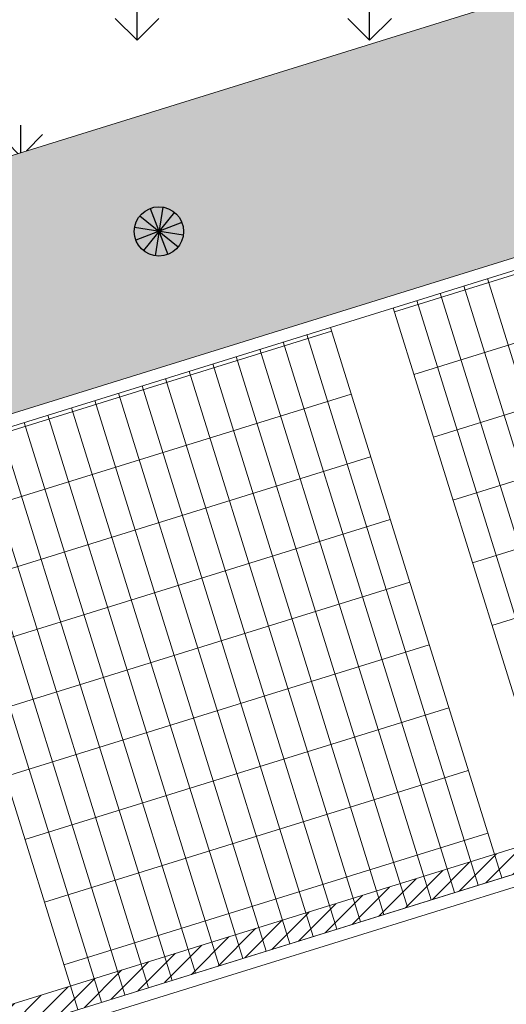
# Model space of a CAD drawing. Extents: x 496473 to 500358, y 3321784 to 3322842.
# Drawn here: x 498539 to 498545, y 3322328 to 3322340 of the extents above; entities that cross this region are included whole.
import ezdxf

# ---------------------------------------------------------------- set-up
doc = ezdxf.new("R2010")
doc.units = 0
doc.header["$LTSCALE"] = 0.5
for name, color, linetype in [('--轮廓线', 8, 'CONTINUOUS'), ('GPSCOMMON', 7, 'CONTINUOUS'), ('内部道路', 6, 'CONTINUOUS'), ('填充', 8, 'CONTINUOUS'), ('排水沟', 8, 'CONTINUOUS'), ('景观边界', 8, 'CONTINUOUS'), ('溢流井', 8, 'CONTINUOUS'), ('行车道边线', 2, 'CONTINUOUS'), ('铺装分隔线', 8, 'CONTINUOUS')]:
    doc.layers.add(name, color=color, linetype=linetype)
doc.layers.add('植物', color=8, linetype='CONTINUOUS', lineweight=25)
pattern_1 = [(90, (-493302.2699780302, -3313057.95123374), (-1.414213562, 1.414213562), [0.375, -2.453427126]), (45, (-493302.2699780302, -3313057.95123374), (-1.414213562373095, 1.414213562373095), [0.375, -1.625]), (135, (-493302.2699780302, -3313057.95123374), (-1.414213562373095, -1.414213562373095), [0.375, -1.625])]

# ---------------------------------------------------------------- blocks, each defined once
blk = doc.blocks.new('A$C7A3E2C85')
at = {"layer": 'GPSCOMMON', "color": 8, "flags": 128}
for points in [[(0.1249999998729319, -0.2165063509164611), (-0.1250000001197921, 0.2165063509819447)], [(-0.1250000000906883, -0.2165063509164611), (0.1249999998874839, 0.2165063509673928)], [(-1.197920929119078e-10, -0.2499999999781721), (-1.05240177683541e-10, 0.2500000000291038)], [(-0.216506351065357, -0.1249999999708962), (0.2165063508112209, 0.1250000000291038)], [(0.2165063508403247, -0.1249999999781721), (-0.2165063510508051, 0.1250000000291038)], [(-0.2500000001052401, 7.275957614183426e-12), (0.2499999998729319, 2.182787284255028e-11)]]:
    blk.add_lwpolyline(points, dxfattribs=at)
at = {"layer": 'GPSCOMMON', "color": 8}
blk.add_circle((-1.197920929119078e-10, 1.455191522836685e-11), 0.2499999999999999, dxfattribs=at)
blk = doc.blocks.new('A$C5F0370EC')
at = {"layer": '填充', "linetype": 'Continuous'}
h = blk.add_hatch(dxfattribs=at)
h.set_pattern_fill('GRASS', color=8, scale=2)
h.set_pattern_definition(pattern_1)
h.paths.add_polyline_path([(239.2331649499829, 96.12613704008982), (246.3951734558796, 98.35226241126657), (247.6982126459479, 98.7572784894146, -0.3921163414958909), (250.1511074818554, 97.58439465006813), (257.5371888386435, 78.9508346542716), (261.2417484154576, 69.60499484837055, -0.4384859352222861), (258.0484065947821, 62.97885957220569), (247.4605581642827, 59.75888045597821, -0.4136610934523023), (243.7191195367486, 61.75078355148435), (242.1097389525385, 67.00706161931157), (213.3125264092232, 58.18985785916448), (182.4418986045057, 48.59452049899846), (182.6545769431395, 47.89770789863542), (215.1743752816692, 58.00564732123166), (217.7269990408095, 49.79321090178564), (216.4029876513523, 50.00999151915312), (184.989979326725, 40.24606918683276), (185.5860074223601, 38.32849601469934), (198.8544427308952, 42.36372135765851), (266.5664339603973, 62.95630906941369), (229.938143022533, 155.3619331009686), (99.58812991081504, 115.0272854664363), (74.75287995178951, 191.2224202780053), (99.11134515167214, 112.8783256341703, 0.05187840017633093), (99.50701389205642, 111.9558605048805), (105.9549760733498, 113.9600430177525), (105.2129342830158, 116.3473791866563), (156.3687217073166, 132.2478345106356), (157.1107634977088, 129.8604983412661), (162.4810891294619, 131.5297253658064), (163.6243317547487, 127.8511039232835), (169.0921400451334, 129.5505009321496), (167.3112408797024, 135.2801040918566), (210.5702170961886, 148.7262181350961), (212.3514799127588, 142.9955211058259), (214.261363201018, 143.5891135972925), (213.4890769090853, 146.0849214000627, -0.4142135623635216), (214.8084876599023, 148.586751784198), (226.1084521172452, 152.0833381963894, -0.3917504315279501), (229.7841589484597, 150.3228849885054), (243.0099145279382, 116.9570312639698), (247.2508652222459, 106.2579872929491, -0.4371227098274775), (245.9822780964314, 103.610215999186), (244.471304857987, 103.1431344239973), (235.7514758579782, 100.4486451856792), (234.8364502475015, 100.1642331075855, 0.4142135624563122), (232.9608146557584, 96.59674223372713), (238.9547662310652, 77.31268361210823, 0.4142160442493958), (243.774039440963, 74.77893995353952), (245.683877220843, 75.37256370251998)])
h.paths.add_polyline_path([(238.666089252336, 62.92594308080152), (238.7254525954486, 62.73495618719608), (231.0859768560622, 60.36042245943099), (231.0266135125421, 60.55140935303643)], flags=16)
h.paths.add_polyline_path([(233.6049729150254, 62.31658353144303), (233.6643362581381, 62.12559663783759), (226.0248605187517, 59.75106291007251), (225.9654971752316, 59.94204980367795)], flags=16)
h.paths.add_polyline_path([(241.0164545744774, 61.95592272654176), (241.1054995889426, 61.66944238729775), (220.2401814773912, 55.18399713933468), (220.1511364625767, 55.47047747951001)], flags=16)
h.paths.add_polyline_path([(227.308601567056, 59.39576136320829), (227.3679649101687, 59.20477446960285), (219.7284891707823, 56.83024074183777), (219.6691258272622, 57.02122763544321)], flags=16)
h = blk.add_hatch(dxfattribs=at)
h.set_pattern_fill('GRASS', color=8)
h.set_pattern_definition([(90, (-493302.2699780302, -3313057.95123374), (-0.7071067809999999, 0.7071067809999999), [0.1875, -1.226713563]), (45, (-493302.2699780302, -3313057.95123374), (-0.7071067811865475, 0.7071067811865476), [0.1875, -0.8125]), (135, (-493302.2699780302, -3313057.95123374), (-0.7071067811865476, -0.7071067811865475), [0.1875, -0.8125])])
h.paths.add_polyline_path([(217.9727271510637, 103.8148442893289, 0.2719031292195982), (221.9546590158134, 108.2016675849445), (176.2839123150334, 93.93520794156939), (177.1743633537553, 91.07040167227387)])
h.paths.add_polyline_path([(105.4807884975453, 68.78249678388238), (104.8254638843937, 70.88262759614736), (104.8253603045596, 70.88259540079162), (104.7963096619351, 70.97605866752565), (104.6616327906959, 71.40766010805964), (104.6613682140596, 71.40757787134498), (104.5871634556097, 71.64631335251033), (52.9734204186243, 55.60351435281336, 0.2719031292273738), (58.74245496705407, 54.25509291235358)])
h = blk.add_hatch(dxfattribs=at)
h.set_pattern_fill('GRASS', color=8, scale=2)
h.set_pattern_definition(pattern_1)
edge = h.paths.add_edge_path()
edge.add_line((39.07393578311894, 74.21735102357343), (34.17001696495572, 72.69284613989294))
edge.add_line((34.17001696495572, 72.69284613989294), (31.94380954041844, 79.8551186202094))
edge.add_line((31.94380954041844, 79.8551186202094), (31.93658510502428, 79.85287309112027))
edge.add_line((31.93658510502428, 79.85287309112027), (31.19454331451561, 82.24020925909281))
edge.add_line((31.19454331451561, 82.24020925909281), (36.10435515857534, 83.76629746705294))
edge.add_arc((35.85206095169997, 84.57799176312983), 0.8499999982980232, 287.2665075533329, 377.273888710916)
edge.add_line((36.66372273908928, 84.83039053482935), (36.42617095238529, 85.59430752135813))
edge.add_arc((35.61450916458853, 85.34190875384957), 0.8499999974172264, 17.27388843300363, 107.2673948453867)
edge.add_line((35.36220238805981, 86.15359914163128), (30.45223461737623, 84.62746246811002))
edge.add_line((30.45223461737623, 84.62746246811002), (28.96784884645604, 89.40204087784514))
edge.add_line((28.96784884645604, 89.40204087784514), (28.96754665381741, 89.40194694884121))
edge.add_line((28.96754665381741, 89.40194694884121), (28.22550486330874, 91.78928311727941))
edge.add_line((28.22550486330874, 91.78928311727941), (27.48346307536121, 94.17661928758025))
edge.add_line((27.48346307536121, 94.17661928758025), (32.7232591357315, 95.8052745652385))
edge.add_arc((32.55208884674357, 96.27506253076717), 0.5000000003877731, 290.0195390250787, 384.5178450140356)
edge.add_line((33.0070048813941, 96.48255084780976), (33.00686275091721, 96.4830033192411))
edge.add_arc((28.42992294387659, 94.47013918915763), 5.000000000344968, 23.73911709295339, 107.2691498330136)
edge.add_line((26.94561918143881, 99.24474308313802), (25.0406160861603, 98.65255908155814))
edge.add_line((25.0406160861603, 98.65255908155814), (51.81182192446431, 12.53684934461489))
edge.add_arc((66.19362703699153, 17.11400293419138), 15.09260260118469, 197.6541928711153, 286.5296993991362)
edge.add_line((70.48765831138007, 2.645141586661339), (129.6146743690479, 20.62697803601623))
edge.add_line((129.6146743690479, 20.62697803601623), (128.9649854109157, 22.7275063470006))
edge.add_line((128.9649854109157, 22.7275063470006), (97.70463335426757, 13.11567369895056))
edge.add_line((97.70463335426757, 13.11567369895056), (96.73680202203104, 12.18653296260163))
edge.add_line((96.73680202203104, 12.18653296260163), (94.15447425754974, 20.49453468387946))
edge.add_line((94.15447425754974, 20.49453468387946), (126.7474436043412, 30.52041940949857))
edge.add_line((126.7474436043412, 30.52041940949857), (126.5351025250275, 31.203460840974))
edge.add_line((126.5351025250275, 31.203460840974), (92.06133969197981, 20.49669371778145))
edge.add_line((92.06133969197981, 20.49669371778145), (93.8825752165867, 14.63266983954236))
edge.add_arc((91.97257294075098, 14.0394655703567), 1.999999999669434, -73.08432074710049, 17.253633272236982, ccw=False)
edge.add_line((92.55450097890571, 12.12599757825956), (69.71660366008291, 5.180486676748842))
edge.add_arc((66.12794775119983, 16.99759531253949), 12.35000031345908, 197.2691545008071, 286.89264813844795, ccw=False)
edge.add_line((54.33467613329412, 13.33136396575719), (50.47691437584581, 25.74256372265518))
edge.add_line((50.47691437584581, 25.74256372265518), (49.76966347720008, 28.01394549896941))
edge.add_line((49.76966347720008, 28.01394549896941), (45.67993814154761, 41.17526443861425))
edge.add_line((45.67993814154761, 41.17526443861425), (44.87280930008274, 43.7636685455218))
edge.add_line((44.87280930008274, 43.7636685455218), (39.78243179462152, 60.14198787976056))
edge.add_arc((41.21481293113902, 60.58727910928428), 1.499999999780642, 107.27331224109969, 197.2691538686337, ccw=False)
edge.add_line((40.76941774442093, 62.01962792407721), (43.35042345657712, 62.82220304431394))
edge.add_line((43.35042345657712, 62.82220304431394), (43.33157227345509, 63.38797745201737))
edge.add_line((43.33157227345509, 63.38797745201737), (43.10776743642054, 64.10771266696975))
edge.add_arc((42.2961031079758, 63.85532206948847), 0.8499999975097785, 17.27331170396331, 107.2682585516134)
edge.add_line((42.04378409549827, 64.66700865421444), (37.14143844373757, 63.14324112096801))
edge.add_line((37.14143844373757, 63.14324112096801), (37.13310254446696, 63.14065012196079))
edge.add_line((37.13310254446696, 63.14065012196079), (34.91531307197874, 70.3052496262826))
edge.add_line((34.91531307197874, 70.3052496262826), (39.81664015591377, 71.8287005648017))
edge.add_arc((39.56434594717575, 72.64039486180991), 0.8499999997402394, 287.2665076545962, 377.2810464587959)
edge.add_line((40.37597619841108, 72.89289502985775), (40.13786618056474, 73.65826994087547))
edge.add_arc((39.32626747951144, 73.4056683788076), 0.8500000004179579, 17.2882043376934, 107.2691538321102)
h = blk.add_hatch(dxfattribs=at)
h.set_pattern_fill('GRASS', color=8, scale=2)
h.set_pattern_definition(pattern_1)
h.paths.add_polyline_path([(104.5426415277179, 71.7895516580902), (105.3065891016158, 72.02700503077358), (105.4253157879575, 71.64503124402836), (104.6613682140596, 71.40757787134498)], flags=16)
h.paths.add_polyline_path([(104.4973761235015, 71.93256034143269), (104.3786494371598, 72.31453412817791), (105.1425970110577, 72.55198750086129), (105.2613236973993, 72.17001371411607)], flags=16)
h.paths.add_polyline_path([(104.7066336182179, 71.26456918753684), (105.4705811921158, 71.50202256022021), (105.5893078784575, 71.12004877347499), (104.8253603045596, 70.88259540079162)], flags=16)
h.paths.add_polyline_path([(104.3333840330015, 72.45754281198606), (104.2146573466598, 72.83951659873128), (104.9786049205577, 73.07696997141466), (105.0973316068994, 72.69499618466944)], flags=16)
h.paths.add_polyline_path([(104.8706257087761, 70.73958671698347), (105.634573282674, 70.97704008966684), (105.7532999690156, 70.59506630292162), (104.9893523951177, 70.35761293023825)], flags=16)
h.paths.add_polyline_path([(104.1693919425015, 72.98252528253943), (104.0506652561598, 73.36449906928465), (104.8146128300577, 73.60195244196802), (104.9333395163994, 73.2199786552228)], flags=16)
h.paths.add_polyline_path([(105.034617799276, 70.2146042464301), (105.7985653731739, 70.45205761911348), (105.9172920595156, 70.07008383236825), (105.1533444856177, 69.83263045968488)], flags=16)
h.paths.add_polyline_path([(104.0053998519434, 73.50750775262713), (103.8866731656017, 73.88948153937235), (104.6506207394996, 74.12693491205573), (104.7693474258413, 73.74496112531051)], flags=16)
h.paths.add_polyline_path([(105.1986098898342, 69.68962177634239), (105.9625574637321, 69.92707514902577), (106.0812841500738, 69.54510136228055), (105.3173365761759, 69.30764798959717)], flags=16)
h.paths.add_polyline_path([(103.8414077614434, 74.0324902231805), (103.7226810751017, 74.41446400992572), (104.4866286489996, 74.6519173826091), (104.6053553353413, 74.26994359586388)], flags=16)
h.paths.add_polyline_path([(103.6774156708852, 74.55747269373387), (103.5586889845436, 74.93944648047909), (104.3226365584414, 75.17689985316247), (104.4413632447831, 74.79492606641725)], flags=16)
h.paths.add_polyline_path([(103.5134235803853, 75.08245516382158), (103.3946968940436, 75.4644289505668), (104.1586444679415, 75.70188232325017), (104.2773711542832, 75.31990853650495)], flags=16)
h.paths.add_polyline_path([(103.3501064187731, 75.60337904514745), (103.2313797324314, 75.98535283189267), (103.9953273063293, 76.22280620457605), (104.114053992671, 75.84083241783082)], flags=16)
h.paths.add_polyline_path([(105.4512022793642, 72.07195430295542), (106.2151498532621, 72.3094076756388), (106.3338765396038, 71.92743388889357), (105.5699289657059, 71.6899805162102)], flags=16)
h.paths.add_polyline_path([(105.4059368751477, 72.2149629862979), (105.2872101888061, 72.59693677304313), (106.051157762704, 72.8343901457265), (106.1698844490456, 72.45241635898128)], flags=16)
h.paths.add_polyline_path([(105.6151943698642, 71.54697183240205), (106.3791419437621, 71.78442520508543), (106.4978686301038, 71.4024514183402), (105.7339210562059, 71.16499804565683)], flags=16)
h.paths.add_polyline_path([(103.1885549497674, 76.12313099205494), (103.0698282634257, 76.50510477880016), (103.8337758373236, 76.74255815148354), (103.9525025236653, 76.36058436473832)], flags=16)
h.paths.add_polyline_path([(105.2419447846478, 72.73994545685127), (105.1232180983061, 73.1219192435965), (105.887165672204, 73.35937261627987), (106.0058923585457, 72.97739882953465)], flags=16)
h.paths.add_polyline_path([(105.7791864604224, 71.02198936184868), (106.5431340343202, 71.25944273453206), (106.6618607206619, 70.87746894778684), (105.897913146764, 70.64001557510346)], flags=16)
h.paths.add_polyline_path([(105.0779526941478, 73.26492792740464), (104.9592260078061, 73.64690171414986), (105.723173581704, 73.88435508683324), (105.8419002680457, 73.50238130008802)], flags=16)
h.paths.add_polyline_path([(105.9431785509223, 70.49700689129531), (106.7071261248202, 70.73446026397869), (106.8258528111619, 70.35248647723347), (106.061905237264, 70.1150331045501)], flags=16)
h.paths.add_polyline_path([(104.9139606035897, 73.78991039749235), (104.795233917248, 74.17188418423757), (105.5591814911459, 74.40933755692095), (105.6779081774876, 74.02736377017573)], flags=16)
h.paths.add_polyline_path([(106.1071706414805, 69.9720244212076), (106.8711182153784, 70.20947779389098), (106.9898449017201, 69.82750400714576), (106.2258973278222, 69.59005063446239)], flags=16)
h.paths.add_polyline_path([(103.0245628592093, 76.64811346260831), (102.9058361728676, 77.03008724935353), (103.6697837467655, 77.2675406220369), (103.7885104331071, 76.88556683529168)], flags=16)
h.paths.add_polyline_path([(104.7499685130897, 74.31489286804572), (104.631241826748, 74.69686665479094), (105.3951894006459, 74.93432002747431), (105.5139160869876, 74.5523462407291)], flags=16)
h.paths.add_polyline_path([(104.5859764225315, 74.83987533859909), (104.4672497361898, 75.2218491253443), (105.2311973100877, 75.45930249802768), (105.3499239964294, 75.07732871128246)], flags=16)
h.paths.add_polyline_path([(102.8605707687093, 77.17309593269601), (102.7418440823676, 77.55506971944124), (103.5057916562655, 77.79252309212461), (103.6245183426072, 77.41054930537939)], flags=16)
h.paths.add_polyline_path([(104.4219843320316, 75.36485780868679), (104.3032576456899, 75.74683159543201), (105.0672052195878, 75.98428496811539), (105.1859319059295, 75.60231118137017)], flags=16)
h.paths.add_polyline_path([(104.2586671704194, 75.88578169001266), (104.1399404840777, 76.26775547675788), (104.9038880579756, 76.50520884944126), (105.0226147443173, 76.12323506269604)], flags=16)
h.paths.add_polyline_path([(102.6972536070971, 77.69401981402189), (102.5785269207554, 78.0759936007671), (103.3424744946533, 78.31344697345048), (103.461201180995, 77.93147318670526)], flags=16)
edge = h.paths.add_edge_path()
edge.add_line((104.8254638843355, 70.88262759614736), (105.4807884974871, 68.78249678388238))
edge.add_line((105.4807884974871, 68.78249678388238), (105.3620618112036, 69.16447057016194))
edge.add_line((105.3620618112036, 69.16447057016194), (106.1260093851015, 69.40192394284531))
edge.add_line((106.1260093851015, 69.40192394284531), (106.2447360712686, 69.01995015656576))
edge.add_line((106.2447360712686, 69.01995015656576), (106.3893492492498, 69.06489942828193))
edge.add_line((106.3893492492498, 69.06489942828193), (106.2706225628499, 69.44687321502715))
edge.add_line((106.2706225628499, 69.44687321502715), (107.0345701367478, 69.68432658771053))
edge.add_line((107.0345701367478, 69.68432658771053), (107.1532968230895, 69.30235280096531))
edge.add_line((107.1532968230895, 69.30235280096531), (129.5498702148907, 76.26374920550734))
edge.add_line((129.5498702148907, 76.26374920550734), (128.8831965018762, 78.41204791236669))
edge.add_line((128.8831965018762, 78.41204791236669), (127.546099857951, 77.99711158080027))
edge.add_line((127.546099857951, 77.99711158080027), (127.6203040369437, 77.75837796414271))
edge.add_line((127.6203040369437, 77.75837796414271), (127.0473433564766, 77.58028793428093))
edge.add_line((127.0473433564766, 77.58028793428093), (126.973139177484, 77.81902155140415))
edge.add_line((126.973139177484, 77.81902155140415), (125.636230923119, 77.40347814839333))
edge.add_line((125.636230923119, 77.40347814839333), (125.7549576100428, 77.02150436164811))
edge.add_line((125.7549576100428, 77.02150436164811), (124.9910100355628, 76.78405098849908))
edge.add_line((124.9910100355628, 76.78405098849908), (124.8722833491047, 77.1660247752443))
edge.add_line((124.8722833491047, 77.1660247752443), (123.5353750949726, 76.75048137269914))
edge.add_line((123.5353750949726, 76.75048137269914), (123.6095792739652, 76.51174775604159))
edge.add_line((123.6095792739652, 76.51174775604159), (123.0366185934981, 76.33365772617981))
edge.add_line((123.0366185934981, 76.33365772617981), (122.9624144144473, 76.57239134330302))
edge.add_line((122.9624144144473, 76.57239134330302), (121.625506160548, 76.15684794075787))
edge.add_line((121.625506160548, 76.15684794075787), (121.7442328470643, 75.77487415354699))
edge.add_line((121.7442328470643, 75.77487415354699), (120.9802852724097, 75.53742078039795))
edge.add_line((120.9802852724097, 75.53742078039795), (120.8615585860098, 75.91939456760883))
edge.add_line((120.8615585860098, 75.91939456760883), (119.5246503318194, 75.50385116506368))
edge.add_line((119.5246503318194, 75.50385116506368), (119.5988545109285, 75.26511754794046))
edge.add_line((119.5988545109285, 75.26511754794046), (119.0258938304032, 75.08702751854435))
edge.add_line((119.0258938304032, 75.08702751854435), (118.9516896514106, 75.3257611352019))
edge.add_line((118.9516896514106, 75.3257611352019), (117.6147813970456, 74.91021773265675))
edge.add_line((117.6147813970456, 74.91021773265675), (117.7335080839694, 74.52824394591153))
edge.add_line((117.7335080839694, 74.52824394591153), (116.9695605089073, 74.29079057229683))
edge.add_line((116.9695605089073, 74.29079057229683), (116.8508338225074, 74.67276435950771))
edge.add_line((116.8508338225074, 74.67276435950771), (115.5139255688409, 74.25722095696256))
edge.add_line((115.5139255688409, 74.25722095696256), (115.5881297478336, 74.018487340305))
edge.add_line((115.5881297478336, 74.018487340305), (115.0151690673665, 73.84039731044322))
edge.add_line((115.0151690673665, 73.84039731044322), (114.9409648883156, 74.07913092756644))
edge.add_line((114.9409648883156, 74.07913092756644), (113.6040566344745, 73.66358752502128))
edge.add_line((113.6040566344745, 73.66358752502128), (113.7227833209909, 73.2816137378104))
edge.add_line((113.7227833209909, 73.2816137378104), (112.9588357464527, 73.04416036466137))
edge.add_line((112.9588357464527, 73.04416036466137), (112.8401090595871, 73.42613415280357))
edge.add_line((112.8401090595871, 73.42613415280357), (111.5032008053386, 73.01059074979275))
edge.add_line((111.5032008053386, 73.01059074979275), (111.621927491622, 72.62861696258187))
edge.add_line((111.621927491622, 72.62861696258187), (108.661630642775, 71.70848514232785))
edge.add_line((108.661630642775, 71.70848514232785), (107.8899071806227, 74.19131475780159))
edge.add_line((107.8899071806227, 74.19131475780159), (108.2718809675425, 74.31004144391045))
edge.add_line((108.2718809675425, 74.31004144391045), (108.0937909379136, 74.88300212472677))
edge.add_line((108.0937909379136, 74.88300212472677), (107.7118171508773, 74.76427543768659))
edge.add_line((107.7118171508773, 74.76427543768659), (106.9104343469371, 77.34252665983513))
edge.add_line((106.9104343469371, 77.34252665983513), (104.843335323676, 76.70002231514081))
edge.add_line((104.843335323676, 76.70002231514081), (104.8610632753116, 76.64298700960353))
edge.add_line((104.8610632753116, 76.64298700960353), (104.0971157014137, 76.40553363692015))
edge.add_line((104.0971157014137, 76.40553363692015), (103.978389015072, 76.78750742366537))
edge.add_line((103.978389015072, 76.78750742366537), (104.7526055538328, 77.02815263904631))
edge.add_line((104.7526055538328, 77.02815263904631), (104.708354177943, 77.17147650709376))
edge.add_line((104.708354177943, 77.17147650709376), (103.9331236108555, 76.93051610747352))
edge.add_line((103.9331236108555, 76.93051610747352), (103.8143969245139, 77.31248989421874))
edge.add_line((103.8143969245139, 77.31248989421874), (104.5903500762652, 77.55367489065975))
edge.add_line((104.5903500762652, 77.55367489065975), (104.5460987004917, 77.6969987587072))
edge.add_line((104.5460987004917, 77.6969987587072), (103.7691315203556, 77.45549857756123))
edge.add_line((103.7691315203556, 77.45549857756123), (103.6504048340139, 77.83747236430645))
edge.add_line((103.6504048340139, 77.83747236430645), (104.4280945988139, 78.07919714227319))
edge.add_line((104.4280945988139, 78.07919714227319), (104.3850456897053, 78.21862639253959))
edge.add_line((104.3850456897053, 78.21862639253959), (103.6058143587434, 77.9764224588871))
edge.add_line((103.6058143587434, 77.9764224588871), (103.4870876724017, 78.35839624563232))
edge.add_line((103.4870876724017, 78.35839624563232), (104.2670415880275, 78.60082477610558))
edge.add_line((104.2670415880275, 78.60082477610558), (104.1449427938787, 78.9962852820754))
edge.add_line((104.1449427938787, 78.9962852820754), (102.8080345394555, 78.58074187953025))
edge.add_line((102.8080345394555, 78.58074187953025), (102.8822387182154, 78.34200826333836))
edge.add_line((102.8822387182154, 78.34200826333836), (102.3092780378647, 78.16391823347658))
edge.add_line((102.3092780378647, 78.16391823347658), (102.2350738590467, 78.40265184966847))
edge.add_line((102.2350738590467, 78.40265184966847), (100.8026721579372, 77.95742677571252))
edge.add_line((100.8026721579372, 77.95742677571252), (100.8768763367552, 77.71869315952063))
edge.add_line((100.8768763367552, 77.71869315952063), (100.3039156563464, 77.54060312965885))
edge.add_line((100.3039156563464, 77.54060312965885), (100.2297114775283, 77.77933674585074))
edge.add_line((100.2297114775283, 77.77933674585074), (98.79730977647705, 77.33411167142913))
edge.add_line((98.79730977647705, 77.33411167142913), (98.87151395517867, 77.09537805523723))
edge.add_line((98.87151395517867, 77.09537805523723), (98.29855327482801, 76.91728802584112))
edge.add_line((98.29855327482801, 76.91728802584112), (98.22434909659205, 77.1560216397047))
edge.add_line((98.22434909659205, 77.1560216397047), (96.79194739542436, 76.71079656574875))
edge.add_line((96.79194739542436, 76.71079656574875), (96.8661515742424, 76.47206294955686))
edge.add_line((96.8661515742424, 76.47206294955686), (96.29319089383353, 76.29397291969508))
edge.add_line((96.29319089383353, 76.29397291969508), (96.21898671501549, 76.53270653588697))
edge.add_line((96.21898671501549, 76.53270653588697), (94.78658501396421, 76.08748146146536))
edge.add_line((94.78658501396421, 76.08748146146536), (94.86078919266583, 75.84874784527346))
edge.add_line((94.86078919266583, 75.84874784527346), (94.28782851231517, 75.67065781587735))
edge.add_line((94.28782851231517, 75.67065781587735), (94.2136243339628, 75.9093914302066))
edge.add_line((94.2136243339628, 75.9093914302066), (92.78122263291152, 75.46416635625064))
edge.add_line((92.78122263291152, 75.46416635625064), (92.85542681172956, 75.22543274005875))
edge.add_line((92.85542681172956, 75.22543274005875), (92.28246613132069, 75.04734271019697))
edge.add_line((92.28246613132069, 75.04734271019697), (92.20826195250265, 75.28607632638887))
edge.add_line((92.20826195250265, 75.28607632638887), (90.77586025145138, 74.84085125196725))
edge.add_line((90.77586025145138, 74.84085125196725), (90.850064430153, 74.60211763577536))
edge.add_line((90.850064430153, 74.60211763577536), (90.27710374980234, 74.42402760637924))
edge.add_line((90.27710374980234, 74.42402760637924), (90.20289956912166, 74.66276122815907))
edge.add_line((90.20289956912166, 74.66276122815907), (88.77049786801217, 74.21753615420312))
edge.add_line((88.77049786801217, 74.21753615420312), (88.84470204683021, 73.97880253801122))
edge.add_line((88.84470204683021, 73.97880253801122), (88.27174136642134, 73.80071250814945))
edge.add_line((88.27174136642134, 73.80071250814945), (88.1975371876033, 74.03944612434134))
edge.add_line((88.1975371876033, 74.03944612434134), (86.76513548655203, 73.59422104991972))
edge.add_line((86.76513548655203, 73.59422104991972), (86.83933966525365, 73.35548743372783))
edge.add_line((86.83933966525365, 73.35548743372783), (86.26637898490299, 73.17739740433171))
edge.add_line((86.26637898490299, 73.17739740433171), (86.19217480911175, 73.41613101027906))
edge.add_line((86.19217480911175, 73.41613101027906), (84.75977310800226, 72.9709059363231))
edge.add_line((84.75977310800226, 72.9709059363231), (84.8339772868203, 72.73217232013121))
edge.add_line((84.8339772868203, 72.73217232013121), (84.26101660641143, 72.55408229026943))
edge.add_line((84.26101660641143, 72.55408229026943), (84.1868124275934, 72.79281590646133))
edge.add_line((84.1868124275934, 72.79281590646133), (82.75441072654212, 72.34759083203971))
edge.add_line((82.75441072654212, 72.34759083203971), (82.82861490524374, 72.10885721584782))
edge.add_line((82.82861490524374, 72.10885721584782), (82.25565422489308, 71.9307671864517))
edge.add_line((82.25565422489308, 71.9307671864517), (82.18145004665712, 72.16950080031529))
edge.add_line((82.18145004665712, 72.16950080031529), (80.74904834548943, 71.72427572635934))
edge.add_line((80.74904834548943, 71.72427572635934), (80.82325252430746, 71.48554211016744))
edge.add_line((80.82325252430746, 71.48554211016744), (80.2502918438986, 71.30745208030567))
edge.add_line((80.2502918438986, 71.30745208030567), (80.17608766508056, 71.54618569649756))
edge.add_line((80.17608766508056, 71.54618569649756), (78.74368596402928, 71.10096062207595))
edge.add_line((78.74368596402928, 71.10096062207595), (78.8178901427309, 70.86222700588405))
edge.add_line((78.8178901427309, 70.86222700588405), (78.24492946238024, 70.68413697648793))
edge.add_line((78.24492946238024, 70.68413697648793), (78.1707252835622, 70.92287059221417))
edge.add_line((78.1707252835622, 70.92287059221417), (76.73832358245272, 70.47764551825821))
edge.add_line((76.73832358245272, 70.47764551825821), (76.81252776127076, 70.23891190206632))
edge.add_line((76.81252776127076, 70.23891190206632), (76.23956708086189, 70.06082187220454))
edge.add_line((76.23956708086189, 70.06082187220454), (76.16536290204385, 70.29955548839644))
edge.add_line((76.16536290204385, 70.29955548839644), (74.73296120099258, 69.85433041397482))
edge.add_line((74.73296120099258, 69.85433041397482), (74.8071653796942, 69.61559679778293))
edge.add_line((74.8071653796942, 69.61559679778293), (74.23420469934354, 69.43750676838681))
edge.add_line((74.23420469934354, 69.43750676838681), (74.16000052151503, 69.67624038085341))
edge.add_line((74.16000052151503, 69.67624038085341), (72.72759882040555, 69.23101530689746))
edge.add_line((72.72759882040555, 69.23101530689746), (72.80180299922358, 68.99228169070557))
edge.add_line((72.80180299922358, 68.99228169070557), (72.22884231881471, 68.81419166084379))
edge.add_line((72.22884231881471, 68.81419166084379), (72.15463813999668, 69.05292527703568))
edge.add_line((72.15463813999668, 69.05292527703568), (70.7222364389454, 68.60770020261407))
edge.add_line((70.7222364389454, 68.60770020261407), (70.79644061764702, 68.36896658642218))
edge.add_line((70.79644061764702, 68.36896658642218), (70.22347993729636, 68.19087655702606))
edge.add_line((70.22347993729636, 68.19087655702606), (70.14927575411275, 68.42961018672213))
edge.add_line((70.14927575411275, 68.42961018672213), (68.71687405306147, 67.98438511276618))
edge.add_line((68.71687405306147, 67.98438511276618), (68.79107823187951, 67.74565149657428))
edge.add_line((68.79107823187951, 67.74565149657428), (68.21811755147064, 67.5675614667125))
edge.add_line((68.21811755147064, 67.5675614667125), (68.1439133726526, 67.8062950829044))
edge.add_line((68.1439133726526, 67.8062950829044), (66.7115116721252, 67.36107000848278))
edge.add_line((66.7115116721252, 67.36107000848278), (66.8302383585833, 66.97909622173756))
edge.add_line((66.8302383585833, 66.97909622173756), (61.86457911244361, 65.43564929300919))
edge.add_line((61.86457911244361, 65.43564929300919), (59.87590688047931, 71.83371039712802))
edge.add_line((59.87590688047931, 71.83371039712802), (51.8544576044078, 69.34044981468469))
edge.add_line((51.8544576044078, 69.34044981468469), (51.03821163525572, 71.96651959931478))
edge.add_line((51.03821163525572, 71.96651959931478), (51.42018542252481, 72.08524628635496))
edge.add_line((51.42018542252481, 72.08524628635496), (50.93043783988105, 73.6608881582506))
edge.add_line((50.93043783988105, 73.6608881582506), (50.69170422310708, 73.5866839797236))
edge.add_line((50.69170422310708, 73.5866839797236), (50.51361419341993, 74.15964466007426))
edge.add_line((50.51361419341993, 74.15964466007426), (50.75234781048493, 74.23384883999825))
edge.add_line((50.75234781048493, 74.23384883999825), (50.26260022888891, 75.80949070956558))
edge.add_line((50.26260022888891, 75.80949070956558), (50.02386661194032, 75.73528653057292))
edge.add_line((50.02386661194032, 75.73528653057292), (49.84577658236958, 76.30824721092358))
edge.add_line((49.84577658236958, 76.30824721092358), (50.08451019978384, 76.38245138898492))
edge.add_line((50.08451019978384, 76.38245138898492), (49.59476261778036, 77.95809325948358))
edge.add_line((49.59476261778036, 77.95809325948358), (49.35602900118101, 77.88388908049092))
edge.add_line((49.35602900118101, 77.88388908049092), (49.17793897131924, 78.45684976130724))
edge.add_line((49.17793897131924, 78.45684976130724), (49.41667258873349, 78.53105393983424))
edge.add_line((49.41667258873349, 78.53105393983424), (48.92692500678822, 80.10669581079856))
edge.add_line((48.92692500678822, 80.10669581079856), (48.68819139292464, 80.03249163273722))
edge.add_line((48.68819139292464, 80.03249163273722), (48.5101013633539, 80.60545231308788))
edge.add_line((48.5101013633539, 80.60545231308788), (48.74883498076815, 80.67965649114922))
edge.add_line((48.74883498076815, 80.67965649114922), (48.25908739876468, 82.25529836164787))
edge.add_line((48.25908739876468, 82.25529836164787), (48.02035378216533, 82.18109418265522))
edge.add_line((48.02035378216533, 82.18109418265522), (47.84226375230355, 82.75405486347154))
edge.add_line((47.84226375230355, 82.75405486347154), (48.08099736971781, 82.82825904199854))
edge.add_line((48.08099736971781, 82.82825904199854), (47.59124978701584, 84.40390091529116))
edge.add_line((47.59124978701584, 84.40390091529116), (47.35251617291942, 84.32969673722982))
edge.add_line((47.35251617291942, 84.32969673722982), (47.17442614334868, 84.90265741758049))
edge.add_line((47.17442614334868, 84.90265741758049), (47.41315976076294, 84.97686159564182))
edge.add_line((47.41315976076294, 84.97686159564182), (46.92341217875946, 86.55250346614048))
edge.add_line((46.92341217875946, 86.55250346614048), (46.68467856216012, 86.47829928714782))
edge.add_line((46.68467856216012, 86.47829928714782), (46.50658853229834, 87.05125996796414))
edge.add_line((46.50658853229834, 87.05125996796414), (46.74532214971259, 87.12546414649114))
edge.add_line((46.74532214971259, 87.12546414649114), (46.25557456712704, 88.7011060193181))
edge.add_line((46.25557456712704, 88.7011060193181), (46.01684094459051, 88.6269018384628))
edge.add_line((46.01684094459051, 88.6269018384628), (45.83875091490336, 89.19986251881346))
edge.add_line((45.83875091490336, 89.19986251881346), (46.07748453074601, 89.27406669734046))
edge.add_line((46.07748453074601, 89.27406669734046), (45.79550864960765, 90.18125444138423))
edge.add_line((45.79550864960765, 90.18125444138423), (43.12169214192545, 89.35016763629392))
edge.add_line((43.12169214192545, 89.35016763629392), (42.92876127630007, 89.97087504062802))
edge.add_line((42.92876127630007, 89.97087504062802), (42.4512940395507, 89.82246668171138))
edge.add_arc((42.70358824805589, 89.0107723842375), 0.8499999999017294, 107.2665076302924, 197.2665076274572)
edge.add_line((41.89189395081485, 88.75847817584872), (49.29747101454996, 64.9328632238321))
edge.add_line((49.29747101454996, 64.9328632238321), (49.29747653583763, 64.93284546071663))
edge.add_line((49.29747653583763, 64.93284546071663), (50.82607711019227, 60.01495069125667))
edge.add_line((50.82607711019227, 60.01495069125667), (51.41971054382157, 58.1050817547366))
edge.add_arc((57.00607717729872, 59.84145954670385), 5.849999999996329, 197.2665076739302, 226.4218730763226)
edge.add_line((52.97342041868251, 55.60351435281336), (104.5871634553187, 71.64631335111335))
edge.add_line((104.5871634553187, 71.64631335111335), (104.6613682140596, 71.40757787087932))
edge.add_line((104.6613682140596, 71.40757787087932), (104.6616328083328, 71.40766011411324))
edge.add_line((104.6616328083328, 71.40766011411324), (104.7963096572785, 70.97605885611847))
edge.add_line((104.7963096572785, 70.97605885611847), (104.8253603045014, 70.88259540032595))
edge.add_line((104.8253603045014, 70.88259540032595), (104.8254638843355, 70.88262759614736))
h = blk.add_hatch(dxfattribs=at)
h.set_pattern_fill('GRASS', color=8)
h.set_pattern_definition([(90, (-492996.2192304707, -3313056.018616832), (-0.7071067809999999, 0.7071067809999999), [0.1875, -1.226713563]), (45, (-492996.2192304707, -3313056.018616832), (-0.7071067811865475, 0.7071067811865476), [0.1875, -0.8125]), (135, (-492996.2192304707, -3313056.018616832), (-0.7071067811865476, -0.7071067811865475), [0.1875, -0.8125])])
h.paths.add_polyline_path([(93.88257521676132, 14.63266983954236), (92.06133969197981, 20.49669371778145), (70.29003257089062, 13.73500946024433, -0.414139382310217), (56.35562781564659, 21.00017907191068), (43.35042345657712, 62.82220304431394), (40.76941774395527, 62.01962792407721, 0.414192305079608), (39.78243179462152, 60.14198787976056), (54.33588838763535, 13.32746219402179, 0.4124077715132207), (69.71744272764772, 5.180741703137755), (92.55450099118752, 12.12599758198485, 0.4159422219457425)])
h = blk.add_hatch(dxfattribs=at)
h.set_pattern_fill('GRASS', color=8)
h.set_pattern_definition([(107.2665076489553, (141.0809448750806, 87.17823191033676), (-0.8851217500119984, 0.4653595245915366), [0.1874999999999998, -1.226713562999998]), (62.26650764895531, (141.0809448750806, 87.17823191033676), (-0.8851217502455095, 0.4653595247143069), [0.1874999999999998, -0.8124999999999992]), (152.2665076489553, (141.0809448750806, 87.17823191033676), (-0.4653595247143069, -0.8851217502455095), [0.1875, -0.8125])])
edge = h.paths.add_edge_path()
edge.add_line((108.4000562012079, 58.73945460049435), (108.8214917076402, 59.62292053969577))
edge.add_arc((108.7312349206768, 59.66597530106083), 0.1000000003458256, 334.4976819965315, 467.2665076610275)
edge.add_line((108.7015532491496, 59.76146874716505), (90.46989731909707, 54.09462936827913))
edge.add_arc((90.6183056771988, 53.61716213449836), 0.5000000000887141, 107.2665076484592, 197.2665076357202)
edge.add_line((90.14083844359266, 53.46875377651304), (90.91256190580316, 50.98592416103929))
edge.add_arc((91.39002913952572, 51.13433251902461), 0.4999999999985756, 197.2665076377, 287.2665076357202)
edge.add_line((91.53843749751104, 50.65686528524384), (99.63205472164555, 53.17255716631189))
edge.add_arc((99.15714797598775, 54.70045231329277), 1.599999999137189, 287.2665076511818, 334.4976822793881)
edge.add_line((100.6012565653655, 54.01157614123076), (101.1385869160295, 55.13799538137391))
edge.add_arc((103.3047497999505, 54.10468112211674), 2.399999999596124, 107.26650764657299, 154.4976822546029, ccw=False)
edge.add_line((102.5923896813765, 56.39652384351939), (107.430854357488, 57.90043562557548))
edge.add_arc((106.955947611772, 59.42833077395335), 1.600000000488494, 287.2665076383238, 334.4976822387236)
edge = h.paths.add_edge_path()
edge.add_line((116.3340083428193, 38.60179883847013), (115.861159584485, 40.12307291990146))
edge.add_arc((115.3836923508788, 39.97466456145048), 0.5000000000256226, 17.26650769261571, 76.04810492252015)
edge.add_line((115.5042459311662, 40.45991381118074), (112.4953294430161, 41.2074382151477))
edge.add_arc((112.3747758626123, 40.72218896541744), 0.5000000001119533, 76.04810490957348, 107.2665076548287)
edge.add_line((112.2263675044524, 41.19965619919822), (107.1486410814687, 39.62137608323246))
edge.add_arc((107.2970494393958, 39.14390885038301), 0.4999999991475311, 107.2665076610275, 154.4976823387488)
edge.add_line((106.8457655052771, 39.359182653483), (105.861011302215, 37.29481744533405))
edge.add_arc((105.4097273680964, 37.5100912488997), 0.4999999996952663, 287.26650764518905, 334.49768229920244, ccw=False)
edge.add_line((105.5581357260235, 37.03262401558459), (96.73073057673173, 34.2888531088829))
edge.add_arc((96.87913893489167, 33.81138587556779), 0.4999999996613151, 107.2665076706671, 197.2665077025147)
edge.add_line((96.40167170122731, 33.66297751711681), (96.75785176077625, 32.51705615594983))
edge.add_arc((97.23531899449881, 32.66546451440081), 0.5000000001367917, 197.2665076886561, 287.2665076357202)
edge.add_line((97.38372735260054, 32.18799728015438), (116.0049494673149, 37.97592324670404))
edge.add_arc((115.8565411091549, 38.45339048001915), 0.4999999996613151, 287.2665076706671, 377.2665077025147)
h.paths.add_polyline_path([(78.83723150676815, 36.26690545631573), (76.92736257199431, 35.67327202390879), (79.77680304727983, 26.50590113736689), (81.68667198199546, 27.09953456977382)])
h.paths.add_polyline_path([(86.49530265969224, 53.06866772565991), (84.5854337249184, 52.47503429325297), (87.43487420020392, 43.30766340671107), (89.34474313491955, 43.901296839118)])
edge = h.paths.add_edge_path()
edge.add_line((68.09662496449891, 47.34991394449025), (66.56872981670313, 46.87500719865784))
edge.add_line((66.56872981670313, 46.87500719865784), (69.81253323174315, 36.43887096503749))
edge.add_arc((70.09901357203489, 36.52791597973555), 0.3000000000270867, 197.266507617415, 337.1241740638163)
edge.add_line((70.37541842256906, 36.41129540419206), (71.02101036213571, 37.94142628181726))
edge.add_line((71.02101036213571, 37.94142628181726), (68.09662496449891, 47.34991394449025))
at = {"layer": '排水沟', "lineweight": 5}
h = blk.add_hatch(dxfattribs=at)
h.set_pattern_fill('ANSI31', color=8, scale=0.05, style=0)
h.set_pattern_definition([(45, (-493302.2699780302, -3313057.95123374), (-0.1122532015133644, 0.1122532015133644), [])])
edge = h.paths.add_edge_path()
edge.add_line((57.00260625663213, 42.83875983674079), (56.84983629774069, 43.33025944465771))
edge.add_arc((63.99246606143903, 40.73356153024509), 7.599999999998962, 107.2665076559789, 160.0213003617968, ccw=False)
edge.add_line((61.73665901774075, 47.99106348212808), (114.9163962728344, 64.52061134157702))
edge.add_arc((121.030820626241, 44.84896131328993), 20.60000000021698, 86.3017843275025, 107.26650765031081, ccw=False)
edge.add_line((122.3595459795906, 65.40606443956494), (132.6318571458105, 64.74210511613637))
edge.add_arc((133.5606748679945, 79.11211895162644), 14.39999999976455, 266.3017843295792, 287.2665076586279)
edge.add_line((137.8348355829366, 65.36106262216344), (156.1228279611678, 71.04541273321956))
edge.add_arc((151.8486672472946, 84.79646906337294), 14.40000000010653, 287.2665076537509, 308.2312309682214)
edge.add_line((160.7599151639733, 73.48498549265787), (168.8458127902704, 79.85509936278686))
edge.add_arc((181.5944821059854, 63.67230325174302), 20.60124897410513, 107.26601617481981, 128.2307395071988, ccw=False)
edge.add_line((175.4798557874747, 83.34519841941074), (219.1095041936496, 96.87386498739943))
edge.add_arc((221.3603824082883, 89.6148328715359), 7.599999999754824, 54.592862934232585, 107.22760014723909, ccw=False)
edge.add_line((225.7636909622233, 95.80925566749647), (225.9171557842637, 95.31797379488125))
edge.add_arc((221.3603824080127, 89.6148328712567), 7.299999999810361, 51.37536734822204, 107.2276001450001)
edge.add_line((219.1983546494739, 96.58732424583286), (175.5687062432989, 83.05865767784417))
edge.add_arc((181.5942229996772, 63.67279616302451), 20.30070143746666, 107.2662984553372, 128.2310217872092)
edge.add_line((169.0314629281638, 79.61944277724251), (160.9455661622342, 73.24932958511636))
edge.add_arc((151.8486672467027, 84.79646906384671), 14.70000000070238, 287.2665076554488, 308.2312309693189, ccw=False)
edge.add_line((156.2118729760405, 70.75893239304423), (137.9238805978093, 65.07458228198811))
edge.add_arc((133.5606748680505, 79.11211895167763), 14.69999999976456, 266.30178432929955, 287.2665076583037, ccw=False)
edge.add_line((132.6125067765824, 64.44272982794791), (122.3401956103626, 65.10668915137649))
edge.add_arc((121.0308206262971, 44.84896131334112), 20.30000000021698, 86.30178432767426, 107.2665076504227)
edge.add_line((115.0054412877071, 64.23413100140169), (61.82570403261343, 47.70458314195275))
edge.add_arc((63.99246606136688, 40.73356153024076), 7.300000000013933, 107.2665076554328, 163.2388069352559)
at = {"layer": '--轮廓线', "color": 8, "linetype": 'Continuous', "lineweight": 15}
for p, q in [((85.65131899144035, 55.11016021529213), (83.56752690550638, 61.81424652785063)), ((85.65131899138214, 55.11016021529213), (83.56752690544818, 61.81424652785063)), ((84.88737141794991, 54.8727068407461), (82.80357933149207, 61.57679315516725)), ((84.8873714178917, 54.87270684121177), (82.80357933155028, 61.57679315516725)), ((84.88737141754245, 54.87270684214309), (82.80357933149207, 61.57679315516725)), ((79.73072529403726, 53.26989657385275), (77.64693320769584, 59.97398288780823)), ((79.73072529409546, 53.26989657385275), (77.64693320775405, 59.97398288780823))]:
    blk.add_line(p, q, dxfattribs=at)
at = {"layer": '内部道路', "color": 8, "linetype": 'Continuous', "lineweight": 13, "flags": 128}
for points in [[(42.88423877349123, 90.11411521211267), (42.40677153225988, 89.96570685179904, 0.4142135624141076), (41.74865378078539, 88.71395566826686), (49.15423084446229, 64.88834071625024), (49.15423647861462, 64.88832258991897), (50.68283694010461, 59.97042818367481), (51.27647037350107, 58.06055924808607, 0.4142135622919701), (58.78697747428669, 54.11185274226591), (129.5910325912409, 76.11946462560445)], [(42.92876128089847, 89.970875042025), (42.45129403966712, 89.82246668171138, 0.4142135625507438), (41.89189395087305, 88.75847817538306), (49.29747101454996, 64.9328632238321), (49.29747653583763, 64.93284546071663), (50.82607711019227, 60.01495069125667), (51.41971054358874, 58.10508175566792, 0.4142135622981237), (58.74245496687945, 54.25509291235358), (129.5465100838337, 76.26270479569212)]]:
    blk.add_lwpolyline(points, format="xyb", dxfattribs=at)
at = {"layer": '排水沟', "color": 8, "linetype": 'Continuous', "lineweight": 13, "flags": 128}
for points in [[(57.00260625663213, 42.83875983674079), (56.84983629774069, 43.33025944465771, -0.2343397866088486), (61.73665901774075, 47.99106348212808), (114.9163962728344, 64.52061134157702, -0.09173187070748297), (122.3595459795906, 65.40606443956494), (132.6318571458105, 64.74210511613637, 0.09173187073494081), (137.8348355829366, 65.36106262216344), (156.1228279611678, 71.04541273321956, 0.09173187067079633), (160.7599151639733, 73.48498549265787), (168.8458127902704, 79.85509936278686, -0.09173187074959462), (175.4798557874747, 83.34519841941074), (219.1095041936496, 96.87386498739943, -0.2337872466831308)], [(219.1983546494739, 96.58732424583286), (175.5687062432989, 83.05865767784417, 0.09173187074736347), (169.0314629281638, 79.61944277724251), (160.9455661622342, 73.24932958511636, -0.09173187066815457), (156.2118729760405, 70.75893239304423), (137.9238805978093, 65.07458228198811, -0.09173187073474469), (132.6125067765824, 64.44272982794791), (122.3401956103626, 65.10668915137649, 0.09173187070721918), (115.0054412877071, 64.23413100140169), (61.82570403261343, 47.70458314195275, 0.2491996258752611), (57.00260625686496, 42.83875983767211)]]:
    blk.add_lwpolyline(points, format="xyb", dxfattribs=at)
at = {"layer": '景观边界', "color": 8, "linetype": 'Continuous', "lineweight": 13, "flags": 128}
for points in [[(139.7340812099283, 47.02701864438131), (164.9512592347455, 54.86512715835124, -0.06113288230389825), (169.2661826252006, 55.64694038499147), (180.8803518103086, 56.31117860926315, 0.06113288225191696), (186.1541470619268, 57.26672810828313), (225.517601798987, 69.50184138817713, 0.414213562391867), (231.4406615591142, 80.7676020404324), (227.9558786649723, 91.97903022449464, 0.4140146831342253), (219.1981600904255, 96.58726384490728), (175.5685116842506, 83.05859727645293, 0.09173187074838211), (169.1280692382134, 79.67026746692136), (161.0421721456223, 73.30015401775017, -0.09173187066932419), (156.2118729760987, 70.75893239304423), (137.9238805978093, 65.07458228198811, -0.09173187073455646), (132.5041113925399, 64.42983487993479), (122.2318002262618, 65.09379420336336, 0.0917318707069475), (115.0054412877071, 64.23413100140169), (61.82570403261343, 47.70458314195275, 0.4142135622977452), (57.21887977432925, 38.94232485815883), (60.71286913752556, 27.7012771316804, 0.4142135623969566), (71.97862978995545, 21.77821737062186), (120.9048151197494, 36.98565848125145, 0.06112790092072613), (125.7906754825381, 39.18786495551467), (135.7365590973641, 45.22521334839985, -0.06112790088092565)], [(139.6895587024628, 47.17025881446898), (164.9067367272801, 55.00836732843891, -0.06113288230314426), (169.2576178127201, 55.79669566499069), (180.87178699777, 56.46093388972804, 0.06113288225218642), (186.1096245545195, 57.4099682783708), (225.4730792915216, 69.64508155826479, 0.4142135623865902), (231.2974213890266, 80.72307953285053), (227.8126384948846, 91.93450771691278, 0.4140146831322253), (219.2425853183377, 96.44399347389117), (175.6129369121627, 82.91532690590248, 0.09173187074780316), (169.2208952030051, 79.5524398800917), (161.1349976447527, 73.18232606397942, -0.09173187067032751), (156.2563954835641, 70.61569222295657), (137.9684031052748, 64.93134211190045, -0.09173187073495422), (132.4944362079259, 64.28014723584056), (122.2221250416478, 64.94410655926913, 0.09173187070718185), (115.0499637951725, 64.09089083131403), (61.87022654002067, 47.56134297186509, 0.4142135623137901), (57.36211994441692, 38.98684736527503), (60.85610930761322, 27.74579963926226, 0.4142135624003919), (71.93410728254821, 21.92145754070953), (120.860292612284, 37.12889865133911, 0.06112790092042306), (125.7128402907983, 39.31609008135274), (135.6587239056244, 45.35343847423792, -0.06112790088161945)]]:
    blk.add_lwpolyline(points, format="xyb", close=True, dxfattribs=at)
at = {"layer": '植物', "color": 8, "linetype": 'Continuous', "lineweight": 13}
blk.add_line((52.97342041885713, 55.60351435281336), (104.5871634558425, 71.64631335251033), dxfattribs=at)
at = {"layer": '铺装分隔线', "color": 8, "linetype": 'Continuous', "lineweight": 5}
for p, q in [((86.79724035214167, 55.46634027408436), (84.71344826609129, 62.17042658710852)), ((86.22427967179101, 55.28825024468824), (84.14048758574063, 61.99233655771241)), ((86.51076001196634, 55.3772952593863), (84.42696792591596, 62.08138157241046)), ((85.93779933161568, 55.19920522999018), (83.85400724573992, 61.90329154254869)), ((84.31441073695896, 54.69461680902168), (82.23061865003547, 61.39870312483981)), ((84.60089107713429, 54.78366182371974), (82.5170989902108, 61.48774813953787)), ((84.02793039678363, 54.60557179432362), (81.94413830986014, 61.30965811014175)), ((83.7414500566083, 54.51652677962556), (81.6576579696848, 61.2206130954437)), ((83.16848937625764, 54.33843675022945), (81.08469728950877, 61.04252306558192)), ((83.45496971643297, 54.42748176492751), (81.3711776296841, 61.13156808027998)), ((82.88200903608231, 54.24939173553139), (80.79821694933344, 60.95347805088386)), ((82.59552869590698, 54.16034672083333), (80.51173660927452, 60.86443303572014)), ((82.02256801549811, 53.98225669143721), (79.93877592886565, 60.68634300632402)), ((82.02256801555632, 53.98225669143721), (79.93877592892386, 60.68634300632402)), ((82.30904835573165, 54.07130170613527), (80.22525626909919, 60.77538802102208)), ((81.73608767532278, 53.89321167673916), (79.65229558869032, 60.59729799162596)), ((81.44960733514745, 53.8041666620411), (79.3658152486314, 60.50825297646224)), ((80.87664665479679, 53.62607663264498), (78.79285456833895, 60.33016294706613)), ((81.16312699497212, 53.71512164734304), (79.07933490845608, 60.41920796176419)), ((80.59016631462146, 53.53703161794692), (78.50637422828004, 60.24111793190241)), ((80.0172056342708, 53.35894158855081), (77.93341354792938, 60.06302790250629)), ((80.30368597444613, 53.44798660324886), (78.2198938881047, 60.15207291720435))]:
    blk.add_line(p, q, dxfattribs=at)
at = {"layer": '铺装分隔线', "color": 8, "linetype": 'Continuous', "lineweight": 5, "flags": 128}
for points in [[(83.58236773189856, 61.76649982389063), (88.73901385610225, 63.36931008985266)], [(83.81982110464014, 61.00255224993452), (88.97646722884383, 62.60536251589656)], [(84.05727447738172, 60.23860467597842), (89.21392060158541, 61.84141494194046)], [(77.66177403373877, 59.92623618477955), (82.81842015794246, 61.52904645074159)], [(84.29472785012331, 59.47465710202232), (89.451373974327, 61.07746736798435)], [(77.89922740648035, 59.16228861082345), (83.05587353068404, 60.76509887678549)], [(84.53218122286489, 58.71070952806622), (89.68882734706858, 60.31351979402825)], [(78.13668077922193, 58.39834103686735), (83.29332690342562, 60.00115130282938)], [(84.76963459560648, 57.94676195411012), (89.92628071981017, 59.54957222007215)], [(78.37413415196352, 57.63439346291125), (83.5307802761672, 59.23720372887328)], [(78.6115875247051, 56.87044588895515), (83.76823364890879, 58.47325615491718)], [(78.84904089744668, 56.10649831499904), (84.00568702165037, 57.70930858096108)], [(79.08649427018827, 55.34255074104294), (84.24314039439196, 56.94536100700498)], [(79.32394764292985, 54.57860316708684), (84.48059376713354, 56.18141343304887)], [(79.56140101567144, 53.81465559313074), (84.71804713987513, 55.41746585909277)]]:
    blk.add_lwpolyline(points, dxfattribs=at)
at = {"layer": '溢流井', "color": 8, "xscale": 1.200000000000001, "yscale": 1.200000000000001, "zscale": 1.200000000000001, "rotation": 171.032303345446}
blk.add_blockref('A$C7A3E2C85', (80.71721102047013, 62.74450492113829), dxfattribs=at)

msp = doc.modelspace()

# ---------------------------------------------------------------- block references
at = {"layer": '行车道边线', "color": 8}
msp.add_blockref('A$C5F0370EC', (498460.4055138255, 3322275.087839134), dxfattribs=at)

doc.saveas('drawing.dxf')
